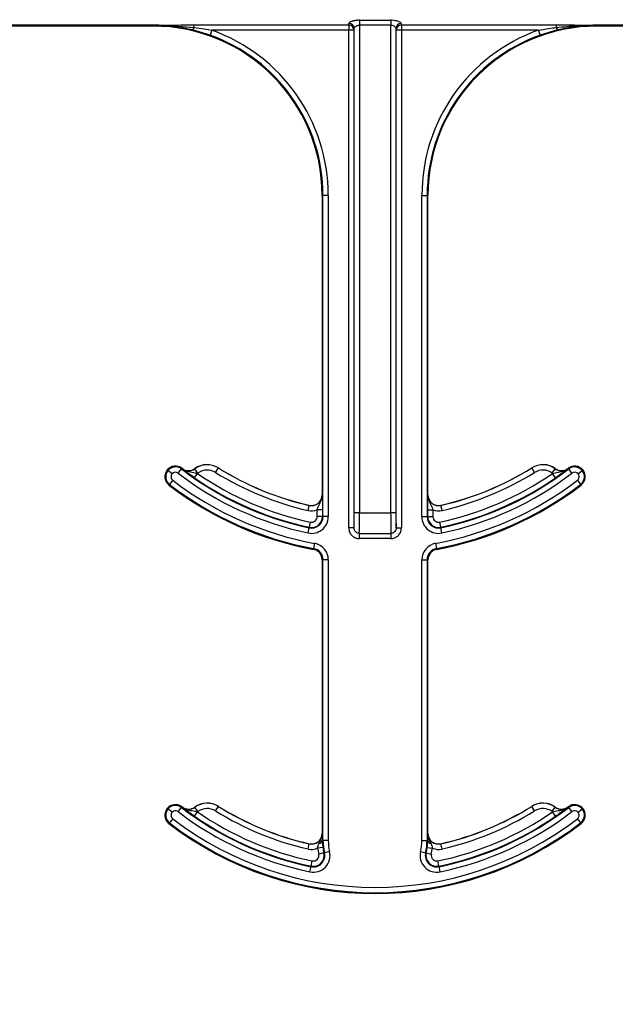
# Model space of a CAD drawing. Units: inches. Extents: x 0.8 to 77.1, y -8.3 to 90.7.
# Drawn here: x 12 to 12.9, y -5.2 to -3.7 of the extents above; entities that cross this region are included whole.
import ezdxf

# ---------------------------------------------------------------- set-up
doc = ezdxf.new("R2010")
doc.units = ezdxf.units.IN
doc.header["$LTSCALE"] = 0.5
doc.header["$MEASUREMENT"] = 0
doc.layers.get('0').update_dxf_attribs({"lineweight": 30})
doc.layers.add('Conc', color=251, linetype='Continuous')

msp = doc.modelspace()

# ---------------------------------------------------------------- hatches: boundary and pattern name
at = {"layer": 'Conc'}
h = msp.add_hatch(dxfattribs=at)
h.set_pattern_fill('AR-CONC', color=256, scale=0.75, style=0)
h.set_pattern_definition([(50, (-44.571, 4.218), (5.37945, -0.47064), [0.5625, -6.1875]), (355, (-44.571, 4.218), (-1.04064, 5.64144), [0.45, -4.95]), (100.4514, (-44.1226, 4.1786), (4.3388, 5.1708), [0.47805, -5.25857]), (46.184, (-44.571, 5.718), (8.0043, -1.2414), [0.84375, -9.28125]), (96.636, (-43.904, 5.614), (7.01, 7.3059), [0.7171, -7.88785]), (351.184, (-44.571, 5.718), (7.01, 7.3059), [0.675, -7.425]), (21, (-43.821, 5.343), (4.4768, -3.01964), [0.5625, -6.1875]), (326, (-43.821, 5.343), (1.82486, 5.43863), [0.45, -4.95]), (71.4514, (-43.448, 5.091), (6.30167, 2.419), [0.47805, -5.25857]), (37.5, (-44.5709, 4.2178), (0.0912, 2.496704), [0, -4.89, 0, -5.025, 0, -4.96875]), (7.5, (-44.571, 4.2178), (1.97302, 2.95809), [0, -2.865, 0, -4.7775, 0, -1.89375]), (327.5, (-46.2434, 4.2178), (4.00367, -0.16916), [0, -1.875, 0, -5.85, 0, -7.7625]), (317.5, (-46.9934, 4.218), (4.3739, 0.75079), [0, -2.4375, 0, -3.885, 0, -5.5125])])
h.paths.add_polyline_path([(19.7446, 40.6645), (9.7446, 40.6645), (9.7446, -7.3355), (19.7446, -7.3355)])

# ---------------------------------------------------------------- linework, layer by layer
at = {"color": 7, "linetype": 'Continuous', "lineweight": 25}
for p, q in [((12.3, -3.7087), (12.5288, -3.7087)), ((12.3, -3.7087), (12.3, -3.7126)), ((12.5288, -3.7087), (12.5288, -3.7165)), ((12.5447, -3.7018), (12.5908, -3.7018)), ((12.5447, -3.7018), (12.5447, -3.709)), ((12.5908, -3.7018), (12.5908, -3.709)), ((12.6067, -3.7087), (12.8354, -3.7087)), ((12.6067, -3.7087), (12.6067, -3.7165)), ((12.8354, -3.7087), (12.8354, -3.7126)), ((12.0251, -3.709), (12.2396, -3.709)), ((12.0251, -3.7091), (12.2396, -3.7091)), ((12.2396, -3.7092), (12.0251, -3.7092)), ((12.2396, -3.7105), (12.0251, -3.7105)), ((12.2396, -3.709), (12.2396, -3.7091)), ((12.2396, -3.7091), (12.2396, -3.7092)), ((12.2396, -3.7105), (12.2396, -3.7092)), ((12.324, -3.7239), (12.2982, -3.7162)), ((12.3266, -3.7165), (12.324, -3.7239)), ((12.5288, -3.7165), (12.3266, -3.7165)), ((12.5288, -4.4515), (12.5288, -3.7165)), ((12.5366, -3.7165), (12.5288, -3.7165)), ((12.5366, -3.7165), (12.5366, -4.4515)), ((12.5369, -4.4293), (12.5369, -3.714)), ((12.5908, -3.709), (12.5447, -3.709)), ((12.5447, -3.709), (12.5447, -4.4293)), ((12.5908, -4.4293), (12.5908, -3.709)), ((12.5986, -3.714), (12.5986, -4.4293)), ((12.5988, -4.4515), (12.5988, -3.7165)), ((12.6067, -3.7165), (12.5988, -3.7165)), ((12.6067, -3.7165), (12.6067, -4.4515)), ((12.8088, -3.7165), (12.6067, -3.7165)), ((12.8088, -3.7165), (12.8115, -3.7239)), ((12.8372, -3.7162), (12.8115, -3.7239)), ((12.8959, -3.709), (13.1104, -3.709)), ((12.8959, -3.709), (12.8959, -3.7091)), ((12.8959, -3.7091), (12.8959, -3.7092)), ((12.8959, -3.7091), (13.1104, -3.7091)), ((12.8959, -3.7092), (12.8959, -3.7105)), ((13.1104, -3.7092), (12.8959, -3.7092)), ((13.1104, -3.7105), (12.8959, -3.7105)), ((12.4908, -3.9605), (12.4896, -3.9605)), ((12.4896, -3.9605), (12.4896, -4.4031)), ((12.4986, -3.9605), (12.4908, -3.9605)), ((12.4908, -4.4351), (12.4908, -3.9605)), ((12.4986, -3.9605), (12.4986, -4.4351)), ((12.6368, -4.4351), (12.6368, -3.9605)), ((12.6368, -3.9605), (12.6446, -3.9605)), ((12.6459, -3.9605), (12.6446, -3.9605)), ((12.6446, -3.9605), (12.6446, -4.4351)), ((12.6459, -4.4031), (12.6459, -3.9605)), ((12.3321, -4.3698), (12.3363, -4.3632)), ((12.3363, -4.3631), (12.3363, -4.3632)), ((12.7992, -4.3632), (12.7991, -4.3631)), ((12.8033, -4.3698), (12.7992, -4.3632)), ((12.2608, -4.3662), (12.2617, -4.3669)), ((12.2678, -4.3719), (12.2617, -4.3669)), ((12.2769, -4.3708), (12.2816, -4.3646)), ((12.2824, -4.3637), (12.2816, -4.3646)), ((12.2828, -4.3641), (12.2828, -4.364)), ((12.3009, -4.3777), (12.3054, -4.3712)), ((12.3015, -4.3643), (12.3016, -4.3644)), ((12.3061, -4.3707), (12.3016, -4.3644)), ((12.8293, -4.3707), (12.8339, -4.3644)), ((12.8345, -4.3777), (12.8301, -4.3712)), ((12.8339, -4.3644), (12.834, -4.3643)), ((12.8526, -4.364), (12.8527, -4.3641)), ((12.8538, -4.3646), (12.8531, -4.3637)), ((12.8586, -4.3708), (12.8538, -4.3646)), ((12.8677, -4.3719), (12.8737, -4.3669)), ((12.8747, -4.3662), (12.8737, -4.3669)), ((12.2641, -4.3875), (12.2634, -4.3885)), ((12.2689, -4.3813), (12.2641, -4.3875)), ((12.8666, -4.3813), (12.8713, -4.3875)), ((12.8721, -4.3885), (12.8713, -4.3875)), ((12.4896, -4.4031), (12.4897, -4.4031)), ((12.6457, -4.4031), (12.6459, -4.4031)), ((12.4687, -4.4261), (12.4705, -4.4185)), ((12.4705, -4.4185), (12.4705, -4.4183)), ((12.665, -4.4183), (12.665, -4.4185)), ((12.6667, -4.4261), (12.665, -4.4185)), ((12.49, -4.4252), (12.4822, -4.4252)), ((12.4822, -4.4351), (12.4822, -4.4252)), ((12.49, -4.4351), (12.4822, -4.4351)), ((12.49, -4.4252), (12.49, -4.4351)), ((12.49, -4.4351), (12.4908, -4.4351)), ((12.4986, -4.4351), (12.4908, -4.4351)), ((12.5447, -4.4293), (12.5369, -4.4293)), ((12.5447, -4.4293), (12.5908, -4.4293)), ((12.5986, -4.4293), (12.5908, -4.4293)), ((12.6368, -4.4351), (12.6446, -4.4351)), ((12.6446, -4.4351), (12.6455, -4.4351)), ((12.6455, -4.4351), (12.6455, -4.4252)), ((12.6455, -4.4252), (12.6533, -4.4252)), ((12.6455, -4.4351), (12.6533, -4.4351)), ((12.6533, -4.4252), (12.6533, -4.4351)), ((12.4705, -4.4516), (12.4707, -4.4508)), ((12.4707, -4.4508), (12.4723, -4.4431)), ((12.6648, -4.4508), (12.6632, -4.4431)), ((12.6648, -4.4508), (12.665, -4.4516)), ((12.4689, -4.4592), (12.4705, -4.4516)), ((12.5366, -4.4515), (12.5288, -4.4515)), ((12.5444, -4.4599), (12.5911, -4.4599)), ((12.5444, -4.4599), (12.5444, -4.4675)), ((12.5911, -4.4599), (12.5911, -4.4675)), ((12.5988, -4.4515), (12.6067, -4.4515)), ((12.6666, -4.4592), (12.665, -4.4516)), ((12.4785, -4.4745), (12.477, -4.4822)), ((12.5911, -4.4675), (12.5444, -4.4675)), ((12.657, -4.4745), (12.6584, -4.4822)), ((12.4768, -4.4834), (12.477, -4.4822)), ((12.6584, -4.4822), (12.6586, -4.4834)), ((12.4896, -4.4988), (12.4896, -4.9031)), ((12.4908, -4.4988), (12.4896, -4.4988)), ((12.4986, -4.4988), (12.4908, -4.4988)), ((12.4908, -4.9136), (12.4908, -4.4988)), ((12.4986, -4.4988), (12.4986, -4.9136)), ((12.6368, -4.9136), (12.6368, -4.4988)), ((12.6368, -4.4988), (12.6446, -4.4988)), ((12.6446, -4.4988), (12.6446, -4.9136)), ((12.6459, -4.4988), (12.6446, -4.4988)), ((12.6459, -4.9031), (12.6459, -4.4988)), ((12.2608, -4.8662), (12.2617, -4.8669)), ((12.2678, -4.8719), (12.2617, -4.8669)), ((12.2769, -4.8708), (12.2816, -4.8646)), ((12.2824, -4.8637), (12.2816, -4.8646)), ((12.2828, -4.8641), (12.2828, -4.864)), ((12.3009, -4.8777), (12.3054, -4.8712)), ((12.3015, -4.8643), (12.3016, -4.8644)), ((12.3061, -4.8707), (12.3016, -4.8644)), ((12.3321, -4.8698), (12.3363, -4.8632)), ((12.3363, -4.8631), (12.3363, -4.8632)), ((12.7992, -4.8632), (12.7991, -4.8631)), ((12.8033, -4.8698), (12.7992, -4.8632)), ((12.8293, -4.8707), (12.8339, -4.8644)), ((12.8345, -4.8777), (12.8301, -4.8712)), ((12.8339, -4.8644), (12.834, -4.8643)), ((12.8526, -4.864), (12.8527, -4.8641)), ((12.8538, -4.8646), (12.8531, -4.8637)), ((12.8586, -4.8708), (12.8538, -4.8646)), ((12.8677, -4.8719), (12.8737, -4.8669)), ((12.8747, -4.8662), (12.8737, -4.8669)), ((12.2689, -4.8813), (12.2641, -4.8875)), ((12.8666, -4.8813), (12.8713, -4.8875)), ((12.2641, -4.8875), (12.2634, -4.8885)), ((12.8721, -4.8885), (12.8713, -4.8875)), ((12.4896, -4.9031), (12.4897, -4.9031)), ((12.4899, -4.9092), (12.4899, -4.9136)), ((12.4899, -4.9136), (12.4908, -4.9136)), ((12.4986, -4.9136), (12.4908, -4.9136)), ((12.6368, -4.9136), (12.6446, -4.9136)), ((12.6446, -4.9136), (12.6455, -4.9136)), ((12.6455, -4.9136), (12.6456, -4.9092)), ((12.6457, -4.9031), (12.6459, -4.9031)), ((12.4687, -4.9261), (12.4705, -4.9185)), ((12.4705, -4.9185), (12.4705, -4.9183)), ((12.4907, -4.9239), (12.4829, -4.9249)), ((12.5006, -4.9298), (12.493, -4.9317)), ((12.6349, -4.9298), (12.6425, -4.9317)), ((12.6448, -4.9239), (12.6525, -4.9249)), ((12.665, -4.9183), (12.665, -4.9185)), ((12.6667, -4.9261), (12.665, -4.9185)), ((12.4734, -4.9513), (12.4749, -4.9437)), ((12.4922, -4.9319), (12.4846, -4.9337)), ((12.4922, -4.9319), (12.493, -4.9317)), ((12.6425, -4.9317), (12.6433, -4.9319)), ((12.6433, -4.9319), (12.6509, -4.9337)), ((12.6621, -4.9513), (12.6605, -4.9437)), ((12.4716, -4.9598), (12.4732, -4.9521)), ((12.4732, -4.9521), (12.4734, -4.9513)), ((12.6621, -4.9513), (12.6623, -4.9521)), ((12.6638, -4.9598), (12.6623, -4.9521))]:
    msp.add_line(p, q, dxfattribs=at)
for centre, radius, start, end in [((12.5288, -3.7166), 0.00781, 0.1708, 89.9905), ((12.5291, -3.7142), 0.00774, 1.0823, 90.5142), ((12.6063, -3.7142), 0.00774, 89.4858, 178.9177), ((12.6067, -3.7166), 0.00781, 90.0095, 179.8292), ((12.2396, -3.9605), 0.25, 0, 90), ((12.2935, -3.7115), 0.00665, 315.5538, 351.0691), ((12.2396, -3.9605), 0.259, 0, 70.3716), ((12.8959, -3.9605), 0.259, 109.6284, 180), ((12.8959, -3.9605), 0.25, 90, 180), ((12.842, -3.7115), 0.00665, 188.9309, 224.4462), ((12.2396, -3.9605), 0.2512, 0, 70.3716), ((12.8959, -3.9605), 0.2512, 109.6284, 180), ((12.2729, -4.3761), 0.0156, 52.5028, 140.6542), ((12.2729, -4.3761), 0.0144, 52.5028, 140.6542), ((12.3198, -4.3896), 0.0313, 58.0671, 125.871), ((12.3198, -4.3896), 0.0311, 58.0671, 125.871), ((12.5677, -3.9918), 0.4375, 238.0671, 257.1604), ((12.5677, -3.9918), 0.4376, 238.0671, 257.1604), ((12.5677, -3.9918), 0.4375, 282.8396, 301.9329), ((12.5677, -3.9918), 0.4376, 282.8396, 301.9329), ((12.8157, -4.3896), 0.0313, 54.129, 121.9329), ((12.8157, -4.3896), 0.0311, 54.129, 121.9329), ((12.8626, -4.3761), 0.0156, 39.3458, 127.4972), ((12.8626, -4.3761), 0.0144, 39.3458, 127.4972), ((12.2729, -4.3761), 0.0156, 140.6542, 232.5028), ((12.2729, -4.3761), 0.0144, 140.6542, 232.5028), ((12.2729, -4.3761), 0.00658, 140.6542, 232.5028), ((12.2729, -4.3761), 0.00658, 52.5028, 140.6542), ((12.5677, -3.9918), 0.4778, 232.5028, 258.0595), ((12.5677, -3.9918), 0.47, 232.5028, 258.0595), ((12.5677, -3.9918), 0.4688, 232.5028, 232.5708), ((12.2923, -4.3516), 0.0156, 232.5708, 305.871), ((12.2923, -4.3516), 0.0158, 232.5708, 305.871), ((12.5677, -3.9918), 0.4691, 235.339, 258.0595), ((12.2923, -4.3516), 0.0236, 303.5722, 305.871), ((12.5677, -3.9918), 0.4613, 235.339, 258.0595), ((12.3198, -4.3896), 0.0233, 58.0671, 125.871), ((12.5677, -3.9918), 0.4454, 238.0671, 257.1604), ((12.5677, -3.9918), 0.4613, 281.9405, 304.661), ((12.5677, -3.9918), 0.4691, 281.9405, 304.661), ((12.5677, -3.9918), 0.47, 281.9405, 307.4972), ((12.5677, -3.9918), 0.4778, 281.9405, 307.4972), ((12.5677, -3.9918), 0.4454, 282.8396, 301.9329), ((12.8157, -4.3896), 0.0233, 54.129, 121.9329), ((12.8431, -4.3516), 0.0236, 234.129, 236.4278), ((12.8431, -4.3516), 0.0158, 234.129, 307.4292), ((12.8431, -4.3516), 0.0156, 234.129, 307.4292), ((12.5677, -3.9918), 0.4687, 307.4292, 307.4972), ((12.8626, -4.3761), 0.00658, 39.3458, 127.4972), ((12.8626, -4.3761), 0.00658, 307.4972, 39.3458), ((12.8626, -4.3761), 0.0144, 307.4972, 39.3458), ((12.8626, -4.3761), 0.0156, 307.4972, 39.3458), ((12.5677, -3.9918), 0.5, 232.5028, 259.5243), ((12.5677, -3.9918), 0.4988, 232.5028, 259.5243), ((12.5677, -3.9918), 0.491, 232.5028, 259.5243), ((12.5677, -3.9918), 0.491, 280.4757, 307.4972), ((12.5677, -3.9918), 0.4988, 280.4757, 307.4972), ((12.5677, -3.9918), 0.5, 280.4757, 307.4972), ((12.474, -4.4031), 0.0158, 257.1604, 0), ((12.474, -4.4031), 0.0156, 257.1604, 0), ((12.6615, -4.4031), 0.0158, 180, 282.8396), ((12.6615, -4.4031), 0.0156, 180, 282.8396), ((12.474, -4.4031), 0.0236, 257.1604, 290.3888), ((12.474, -4.4351), 0.0247, 258.0595, 0), ((12.474, -4.4351), 0.0169, 258.0595, 0), ((12.474, -4.4351), 0.016, 258.0595, 0), ((12.474, -4.4351), 0.00821, 258.0595, 0), ((12.6615, -4.4351), 0.0247, 180, 281.9405), ((12.6615, -4.4351), 0.0169, 180, 281.9405), ((12.6615, -4.4351), 0.016, 180, 281.9405), ((12.6615, -4.4031), 0.0236, 249.6112, 282.8396), ((12.6615, -4.4351), 0.00821, 180, 281.9405), ((12.474, -4.4988), 0.0247, 0, 79.5243), ((12.6615, -4.4988), 0.0247, 100.4757, 180), ((12.474, -4.4988), 0.0156, 0, 79.5243), ((12.474, -4.4988), 0.0169, 0, 79.5243), ((12.6615, -4.4988), 0.0169, 100.4757, 180), ((12.6615, -4.4988), 0.0156, 100.4757, 180), ((12.2729, -4.8761), 0.0156, 140.6542, 232.5028), ((12.2729, -4.8761), 0.0144, 140.6542, 232.5028), ((12.2729, -4.8761), 0.0156, 52.5028, 140.6542), ((12.2729, -4.8761), 0.0144, 52.5028, 140.6542), ((12.2729, -4.8761), 0.00658, 140.6542, 232.5028), ((12.2729, -4.8761), 0.00658, 52.5028, 140.6542), ((12.5677, -4.4918), 0.4778, 232.5028, 258.3973), ((12.5677, -4.4918), 0.47, 232.5028, 258.3973), ((12.5677, -4.4918), 0.4688, 232.5028, 232.5708), ((12.2923, -4.8516), 0.0156, 232.5708, 305.871), ((12.2923, -4.8516), 0.0158, 232.5708, 305.871), ((12.3198, -4.8896), 0.0313, 58.0671, 125.871), ((12.3198, -4.8896), 0.0311, 58.0671, 125.871), ((12.2923, -4.8516), 0.0236, 303.5722, 305.871), ((12.5677, -4.4918), 0.4613, 235.339, 258.3973), ((12.3198, -4.8896), 0.0233, 58.0671, 125.871), ((12.5677, -4.4918), 0.4454, 238.0671, 257.1604), ((12.5677, -4.4918), 0.4375, 238.0671, 257.1604), ((12.5677, -4.4918), 0.4376, 238.0671, 257.1604), ((12.5677, -4.4918), 0.4613, 281.6027, 304.661), ((12.5677, -4.4918), 0.47, 281.6027, 307.4972), ((12.5677, -4.4918), 0.4778, 281.6027, 307.4972), ((12.5677, -4.4918), 0.4375, 282.8396, 301.9329), ((12.5677, -4.4918), 0.4376, 282.8396, 301.9329), ((12.5677, -4.4918), 0.4454, 282.8396, 301.9329), ((12.8157, -4.8896), 0.0313, 54.129, 121.9329), ((12.8157, -4.8896), 0.0311, 54.129, 121.9329), ((12.8157, -4.8896), 0.0233, 54.129, 121.9329), ((12.8431, -4.8516), 0.0236, 234.129, 236.4278), ((12.8431, -4.8516), 0.0158, 234.129, 307.4292), ((12.8431, -4.8516), 0.0156, 234.129, 307.4292), ((12.5677, -4.4918), 0.4688, 307.4292, 307.4972), ((12.8626, -4.8761), 0.0156, 39.3458, 127.4972), ((12.8626, -4.8761), 0.0144, 39.3458, 127.4972), ((12.8626, -4.8761), 0.00658, 39.3458, 127.4972), ((12.8626, -4.8761), 0.00658, 307.4972, 39.3458), ((12.8626, -4.8761), 0.0144, 307.4972, 39.3458), ((12.8626, -4.8761), 0.0156, 307.4972, 39.3458), ((12.5677, -4.4918), 0.491, 232.5028, 307.4972), ((12.5677, -4.4918), 0.4691, 235.339, 258.3973), ((12.5677, -4.4918), 0.4691, 281.6027, 304.661), ((12.5677, -4.4918), 0.5, 232.5028, 307.4972), ((12.5677, -4.4918), 0.4988, 232.5028, 307.4972), ((12.474, -4.9031), 0.0158, 257.1604, 0), ((12.474, -4.9031), 0.0156, 257.1604, 0), ((12.4847, -4.9124), 0.00534, 275.4458, 346.292), ((12.5677, -4.9136), 0.0769, 180, 193.5662), ((12.5677, -4.9136), 0.0691, 180, 193.5662), ((12.5677, -4.9136), 0.0691, 346.4338, 0), ((12.5677, -4.9136), 0.0769, 346.4338, 0), ((12.6507, -4.9124), 0.00534, 193.708, 264.5542), ((12.6615, -4.9031), 0.0158, 180, 282.8396), ((12.6615, -4.9031), 0.0156, 180, 282.8396), ((12.474, -4.9031), 0.0236, 257.1604, 292.3284), ((12.4766, -4.9356), 0.0247, 258.3973, 13.5662), ((12.5677, -4.9136), 0.0855, 187.5564, 193.5662), ((12.5677, -4.9136), 0.0777, 187.5564, 193.5662), ((12.6589, -4.9356), 0.0247, 166.4338, 281.6027), ((12.5677, -4.9136), 0.0777, 346.4338, 352.4436), ((12.5677, -4.9136), 0.0855, 346.4338, 352.4436), ((12.6615, -4.9031), 0.0236, 247.6716, 282.8396), ((12.4766, -4.9356), 0.0169, 258.3973, 13.5662), ((12.4766, -4.9356), 0.016, 258.3973, 13.5662), ((12.4766, -4.9356), 0.00821, 258.3973, 13.5662), ((12.6589, -4.9356), 0.0169, 166.4338, 281.6027), ((12.6589, -4.9356), 0.016, 166.4338, 281.6027), ((12.6589, -4.9356), 0.00821, 166.4338, 281.6027)]:
    msp.add_arc(centre, radius, start, end, dxfattribs=at)
for centre, major_axis, ratio, start_param, end_param in [((12.5287, -3.6153), (0, 0.0938), 0.01891, 3.218592, 3.377221), ((12.6068, -3.6153), (0, 0.0938), 0.01891, 2.905964, 3.064594), ((12.5365, -3.6153), (0, 0.1016), 0.017455, 3.218592, 3.377221), ((12.599, -3.6153), (0, 0.1016), 0.017455, 2.905964, 3.064594), ((12.5365, -4.4293), (0, 0.0234), 0.017455, 3.469115, 4.712389), ((12.5443, -4.4293), (0, 0.0312), 0.013091, 3.342951, 4.712389), ((12.5912, -4.4293), (0, 0.0312), 0.013091, 1.570796, 2.940235), ((12.599, -4.4293), (0, 0.0234), 0.017455, 1.570796, 2.81407)]:
    msp.add_ellipse(centre, major_axis=major_axis, ratio=ratio, start_param=start_param, end_param=end_param, dxfattribs=at)
for points, knots in [([(12.2396, -3.709), (12.2409, -3.709), (12.2484, -3.709), (12.2684, -3.7089), (12.2873, -3.7088), (12.3, -3.7087)], [0, 0, 0, 0, 0.06438, 0.371657, 1, 1, 1, 1]), ([(12.5447, -3.7018), (12.5439, -3.7018), (12.5413, -3.7019), (12.537, -3.7025), (12.5327, -3.7037), (12.5297, -3.7051), (12.5293, -3.706), (12.5291, -3.7064)], [0, 0, 0, 0, 0.1042332, 0.3302849, 0.560103, 0.7819535, 1, 1, 1, 1]), ([(12.6064, -3.7064), (12.6063, -3.7061), (12.606, -3.7054), (12.6038, -3.7041), (12.6002, -3.7029), (12.5957, -3.702), (12.5924, -3.7019), (12.5908, -3.7018)], [0, 0, 0, 0, 0.15988, 0.376976, 0.585594, 0.791032, 1, 1, 1, 1]), ([(12.8354, -3.7087), (12.8371, -3.7087), (12.844, -3.7087), (12.8589, -3.7088), (12.8772, -3.709), (12.8905, -3.709), (12.8959, -3.709)], [0, 0, 0, 0, 0.0823577, 0.3434017, 0.7325128, 1, 1, 1, 1]), ([(12.2396, -3.7091), (12.2448, -3.7091), (12.265, -3.7093), (12.2851, -3.7112), (12.3, -3.7126)], [0, 0, 0, 0, 0.258113, 1, 1, 1, 1]), ([(12.2982, -3.7162), (12.2893, -3.7143), (12.2719, -3.7107), (12.2521, -3.7093), (12.2415, -3.7092), (12.2396, -3.7092)], [0, 0, 0, 0, 0.4622801, 0.9049741, 1, 1, 1, 1]), ([(12.3, -3.7126), (12.3052, -3.7132), (12.3141, -3.7144), (12.3229, -3.7159), (12.3266, -3.7165)], [0, 0, 0, 0, 0.581059, 1, 1, 1, 1]), ([(12.5369, -3.714), (12.537, -3.7136), (12.5372, -3.7126), (12.5387, -3.7111), (12.5406, -3.7098), (12.5424, -3.7093), (12.5437, -3.7091), (12.5443, -3.709), (12.5447, -3.709)], [0, 0, 0, 0, 0.2316842, 0.465205, 0.6948985, 0.8629725, 0.9060206, 1, 1, 1, 1]), ([(12.5908, -3.709), (12.5915, -3.7091), (12.5923, -3.7091), (12.5939, -3.7095), (12.5955, -3.7102), (12.5973, -3.7115), (12.5984, -3.7129), (12.5985, -3.7137), (12.5986, -3.714)], [0, 0, 0, 0, 0.1683549, 0.1901082, 0.3870488, 0.6000888, 0.8303382, 1, 1, 1, 1]), ([(12.8088, -3.7165), (12.814, -3.7157), (12.8228, -3.7142), (12.8317, -3.713), (12.8354, -3.7126)], [0, 0, 0, 0, 0.581199, 1, 1, 1, 1]), ([(12.8354, -3.7126), (12.8406, -3.712), (12.8551, -3.7105), (12.8753, -3.7093), (12.8903, -3.7091), (12.8959, -3.7091)], [0, 0, 0, 0, 0.258047, 0.7236245, 1, 1, 1, 1]), ([(12.8959, -3.7092), (12.8937, -3.7092), (12.883, -3.7093), (12.8633, -3.7107), (12.8461, -3.7143), (12.8372, -3.7162)], [0, 0, 0, 0, 0.106811, 0.541165, 1, 1, 1, 1]), ([(12.3009, -4.3777), (12.2993, -4.3765), (12.2958, -4.3741), (12.2902, -4.37), (12.2861, -4.3668), (12.2836, -4.3648), (12.2828, -4.3641), (12.2828, -4.3641)], [0, 0, 0, 0, 0.213272, 0.440562, 0.809958, 0.994485, 1, 1, 1, 1]), ([(12.2828, -4.3641), (12.2828, -4.3641), (12.2844, -4.3654), (12.2891, -4.368), (12.2956, -4.3691), (12.3014, -4.3701), (12.3042, -4.3709), (12.3054, -4.3712)], [0, 0, 0, 0, 0.006529, 0.255008, 0.662073, 0.850243, 1, 1, 1, 1]), ([(12.8301, -4.3712), (12.8313, -4.3709), (12.834, -4.3701), (12.8399, -4.3691), (12.8464, -4.368), (12.8511, -4.3654), (12.8527, -4.3641), (12.8527, -4.3641)], [0, 0, 0, 0, 0.149757, 0.337927, 0.744992, 0.993471, 1, 1, 1, 1]), ([(12.8527, -4.3641), (12.8527, -4.3641), (12.8519, -4.3648), (12.8494, -4.3668), (12.8452, -4.37), (12.8396, -4.3741), (12.8362, -4.3765), (12.8345, -4.3777)], [0, 0, 0, 0, 0.005515, 0.190042, 0.559438, 0.786728, 1, 1, 1, 1]), ([(12.4822, -4.4252), (12.4826, -4.424), (12.4834, -4.4214), (12.486, -4.4162), (12.489, -4.4104), (12.4897, -4.4051), (12.4897, -4.4031), (12.4897, -4.4031)], [0, 0, 0, 0, 0.14957, 0.335241, 0.743117, 0.993405, 1, 1, 1, 1]), ([(12.4897, -4.4031), (12.4897, -4.4031), (12.4898, -4.4042), (12.4898, -4.4072), (12.4899, -4.4123), (12.49, -4.4191), (12.49, -4.4232), (12.49, -4.4252)], [0, 0, 0, 0, 0.005608, 0.191607, 0.562021, 0.786571, 1, 1, 1, 1]), ([(12.6455, -4.4252), (12.6455, -4.4232), (12.6455, -4.4191), (12.6455, -4.4123), (12.6456, -4.4072), (12.6457, -4.4042), (12.6457, -4.4031), (12.6457, -4.4031)], [0, 0, 0, 0, 0.2134292, 0.4379785, 0.8083927, 0.9943921, 1, 1, 1, 1]), ([(12.6457, -4.4031), (12.6457, -4.4031), (12.6457, -4.4051), (12.6465, -4.4104), (12.6495, -4.4162), (12.652, -4.4214), (12.6529, -4.424), (12.6533, -4.4252)], [0, 0, 0, 0, 0.006595, 0.256883, 0.664759, 0.85043, 1, 1, 1, 1]), ([(12.5288, -4.4515), (12.5289, -4.4528), (12.5291, -4.4559), (12.5311, -4.4605), (12.5346, -4.4644), (12.5392, -4.467), (12.5427, -4.4674), (12.5444, -4.4675)], [0, 0, 0, 0, 0.163459, 0.375712, 0.584462, 0.792215, 1, 1, 1, 1]), ([(12.5444, -4.4599), (12.5435, -4.4598), (12.5418, -4.4596), (12.5395, -4.4583), (12.5377, -4.4562), (12.5367, -4.4538), (12.5367, -4.4522), (12.5366, -4.4515)], [0, 0, 0, 0, 0.200548, 0.402252, 0.608237, 0.82468, 1, 1, 1, 1]), ([(12.5988, -4.4515), (12.5988, -4.4525), (12.5986, -4.4544), (12.5972, -4.457), (12.5951, -4.4589), (12.593, -4.4598), (12.5916, -4.4599), (12.5911, -4.4599)], [0, 0, 0, 0, 0.2391606, 0.4660676, 0.6784737, 0.8825453, 1, 1, 1, 1]), ([(12.5911, -4.4675), (12.5921, -4.4675), (12.5948, -4.4673), (12.5992, -4.4656), (12.6033, -4.462), (12.6061, -4.4571), (12.6065, -4.4533), (12.6067, -4.4515)], [0, 0, 0, 0, 0.12172, 0.332637, 0.549548, 0.77496, 1, 1, 1, 1]), ([(12.3009, -4.8777), (12.2993, -4.8765), (12.2958, -4.8741), (12.2902, -4.87), (12.2861, -4.8668), (12.2836, -4.8648), (12.2828, -4.8641), (12.2828, -4.8641)], [0, 0, 0, 0, 0.2132724, 0.440562, 0.8099577, 0.9944848, 1, 1, 1, 1]), ([(12.2828, -4.8641), (12.2828, -4.8641), (12.2844, -4.8654), (12.2891, -4.868), (12.2956, -4.8691), (12.3014, -4.8701), (12.3042, -4.8709), (12.3054, -4.8712)], [0, 0, 0, 0, 0.006529, 0.255008, 0.662073, 0.850243, 1, 1, 1, 1]), ([(12.8301, -4.8712), (12.8313, -4.8709), (12.834, -4.8701), (12.8399, -4.8691), (12.8464, -4.868), (12.8511, -4.8654), (12.8527, -4.8641), (12.8527, -4.8641)], [0, 0, 0, 0, 0.149757, 0.337927, 0.744992, 0.993471, 1, 1, 1, 1]), ([(12.8527, -4.8641), (12.8527, -4.8641), (12.8519, -4.8648), (12.8494, -4.8668), (12.8452, -4.87), (12.8396, -4.8741), (12.8362, -4.8765), (12.8345, -4.8777)], [0, 0, 0, 0, 0.005515, 0.190042, 0.559438, 0.786728, 1, 1, 1, 1]), ([(12.4853, -4.9177), (12.4867, -4.9148), (12.489, -4.9103), (12.4897, -4.9051), (12.4897, -4.9031), (12.4897, -4.9031)], [0, 0, 0, 0, 0.625638, 0.990055, 1, 1, 1, 1]), ([(12.4897, -4.9031), (12.4897, -4.9031), (12.4898, -4.9041), (12.4898, -4.906), (12.4898, -4.9082), (12.4899, -4.9092)], [0, 0, 0, 0, 0.016, 0.527474, 1, 1, 1, 1]), ([(12.4899, -4.9136), (12.49, -4.9152), (12.49, -4.9183), (12.4905, -4.922), (12.4907, -4.9239)], [0, 0, 0, 0, 0.508357, 1, 1, 1, 1]), ([(12.6448, -4.9239), (12.6449, -4.9225), (12.6454, -4.9188), (12.6455, -4.9157), (12.6455, -4.9136)], [0, 0, 0, 0, 0.35673, 1, 1, 1, 1]), ([(12.6456, -4.9092), (12.6456, -4.9082), (12.6457, -4.906), (12.6457, -4.9041), (12.6457, -4.9031), (12.6457, -4.9031)], [0, 0, 0, 0, 0.472526, 0.984, 1, 1, 1, 1]), ([(12.6457, -4.9031), (12.6457, -4.9031), (12.6457, -4.9051), (12.6464, -4.9103), (12.6488, -4.9148), (12.6502, -4.9177)], [0, 0, 0, 0, 0.009945, 0.374362, 1, 1, 1, 1]), ([(12.4829, -4.9249), (12.4831, -4.9237), (12.4835, -4.9211), (12.4846, -4.9189), (12.4853, -4.9177)], [0, 0, 0, 0, 0.4459501, 1, 1, 1, 1]), ([(12.6502, -4.9177), (12.651, -4.9192), (12.652, -4.9215), (12.6524, -4.9241), (12.6525, -4.9249)], [0, 0, 0, 0, 0.683486, 1, 1, 1, 1])]:
    msp.add_open_spline(points, degree=3, knots=knots, dxfattribs=at)

doc.saveas('drawing.dxf')
